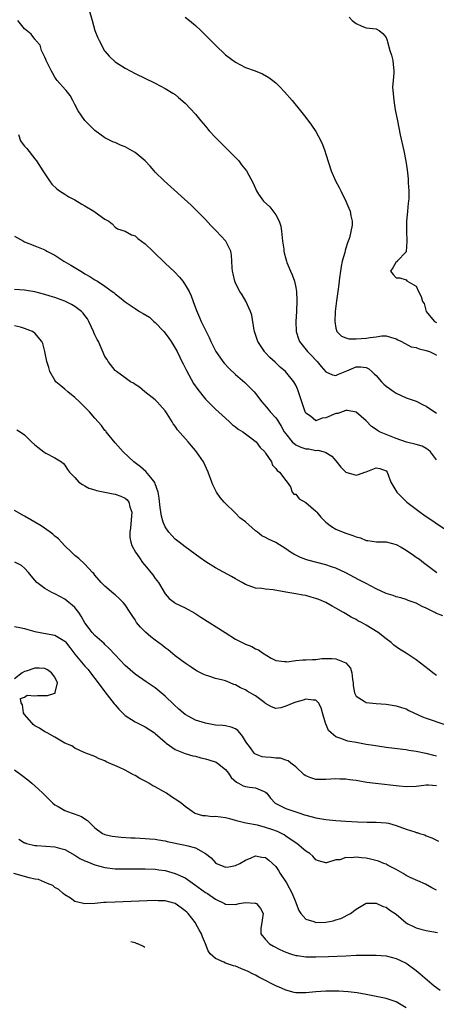
# Model space of a CAD drawing. Units: inches. Extents: x 2679000 to 2682000, y 1536461 to 1539000.
# Drawn here: x 2679864 to 2679947, y 1537301 to 1537497 of the extents above; entities that cross this region are included whole.
import ezdxf

# ---------------------------------------------------------------- set-up
doc = ezdxf.new("R2010")
doc.units = ezdxf.units.IN
doc.header["$MEASUREMENT"] = 0
doc.layers.add('LD26791536_2ft', color=63, linetype='Continuous')

msp = doc.modelspace()

# ---------------------------------------------------------------- linework, layer by layer
at = {"layer": 'LD26791536_2ft'}
for points, elevation in [([(2679877.82, 1537499), (2679878.43, 1537497), (2679879, 1537495), (2679879.55, 1537493.55), (2679879.83, 1537493), (2679880.93, 1537490.93), (2679881, 1537490.84), (2679881.86, 1537489.86), (2679883, 1537488.76), (2679885, 1537487.45), (2679887, 1537486.4), (2679891, 1537484.46), (2679893, 1537483.45), (2679894.52, 1537482.52), (2679895, 1537482.21), (2679895.66, 1537481.66), (2679897, 1537480.47), (2679899, 1537478.3), (2679900.1, 1537477), (2679901, 1537475.89), (2679901.77, 1537475), (2679903, 1537473.65), (2679904.33, 1537472.33), (2679905.36, 1537471.36), (2679907.63, 1537469), (2679908.22, 1537468.22), (2679909.19, 1537467), (2679910.53, 1537464.53), (2679911.19, 1537463), (2679911.6, 1537462.4), (2679912.57, 1537461), (2679913.82, 1537459.82), (2679915, 1537458.27), (2679915.72, 1537457), (2679916.02, 1537456.02), (2679916.16, 1537455), (2679916.35, 1537453), (2679916.59, 1537451.41), (2679916.63, 1537451), (2679916.69, 1537450.69), (2679917, 1537449.51), (2679917.14, 1537449), (2679917.23, 1537448.77), (2679917.93, 1537447), (2679918.27, 1537446.27), (2679918.73, 1537445), (2679919, 1537443.8), (2679919.14, 1537443), (2679919.21, 1537441.21), (2679919.14, 1537439), (2679919.03, 1537437), (2679919.07, 1537435), (2679919.51, 1537433.51), (2679919.73, 1537433), (2679921.35, 1537431), (2679922.17, 1537430.17), (2679923, 1537429.3), (2679923.27, 1537429), (2679924.03, 1537428.03), (2679925, 1537426.99), (2679926.34, 1537426.34), (2679927, 1537426.26), (2679927.49, 1537426.51), (2679929.16, 1537427.16), (2679931, 1537427.99), (2679931.94, 1537427.94), (2679933, 1537427.85), (2679933.54, 1537427.54), (2679934.17, 1537427), (2679934.59, 1537426.59), (2679935, 1537426.22), (2679936.09, 1537425), (2679936.51, 1537424.51), (2679937, 1537424.12), (2679937.64, 1537423.64), (2679938.59, 1537423), (2679939, 1537422.69), (2679941, 1537421.77), (2679943, 1537421.1), (2679944.4, 1537420.4), (2679945, 1537420.13), (2679947, 1537418.7)], 8724), ([(2679897, 1537497.64), (2679897.82, 1537497), (2679899, 1537496.01), (2679900.06, 1537495), (2679903, 1537492.04), (2679905, 1537490.16), (2679907, 1537488.65), (2679909, 1537487.62), (2679910.92, 1537486.92), (2679912.34, 1537486.34), (2679913.62, 1537485.62), (2679914.43, 1537485), (2679915, 1537484.53), (2679915.79, 1537483.79), (2679916.75, 1537482.75), (2679918.3, 1537481), (2679919.92, 1537479), (2679921, 1537477.63), (2679922.14, 1537476.14), (2679923, 1537474.87), (2679923.97, 1537473), (2679924.29, 1537472.29), (2679924.77, 1537471), (2679925, 1537470.31), (2679926.08, 1537467), (2679926.92, 1537465), (2679927.67, 1537463.67), (2679927.98, 1537463), (2679929, 1537461), (2679929.58, 1537459.58), (2679929.85, 1537459), (2679929.95, 1537458.05), (2679930.2, 1537457), (2679930.22, 1537456.22), (2679929.67, 1537453.67), (2679929.42, 1537453), (2679929.3, 1537452.7), (2679929, 1537451.64), (2679928.83, 1537451.17), (2679928.75, 1537450.75), (2679928.27, 1537449), (2679928.07, 1537447.93), (2679927.91, 1537447), (2679927.72, 1537445.72), (2679927.56, 1537444.44), (2679927.35, 1537443), (2679927.1, 1537441.1), (2679926.85, 1537439), (2679926.76, 1537437), (2679927, 1537435.68), (2679927.2, 1537435), (2679928.09, 1537434.09), (2679929, 1537433.71), (2679929.54, 1537433.54), (2679931, 1537433.51), (2679933, 1537433.64), (2679933.83, 1537433.83), (2679935, 1537433.96), (2679936.12, 1537434.12), (2679937, 1537434.11), (2679937.88, 1537433.88), (2679939, 1537433.51), (2679939.31, 1537433.31), (2679940.07, 1537433), (2679941.95, 1537431.95), (2679943, 1537431.84), (2679943.55, 1537431.55), (2679945, 1537431.22), (2679945.64, 1537431), (2679946.53, 1537430.53), (2679947, 1537430.26)], 8722), ([(2679929.65, 1537497.65), (2679930.26, 1537497), (2679931, 1537496.35), (2679932.13, 1537495.87), (2679933, 1537495.53), (2679935, 1537495.33), (2679935.6, 1537495), (2679936.36, 1537494.36), (2679937, 1537493.56), (2679937.2, 1537493), (2679937.25, 1537492.75), (2679937.72, 1537491), (2679938.04, 1537490.04), (2679938.3, 1537489), (2679938.46, 1537487.54), (2679938.54, 1537487), (2679938.54, 1537486.54), (2679938.37, 1537485), (2679938.27, 1537483.73), (2679938.3, 1537483), (2679938.4, 1537482.4), (2679938.51, 1537481), (2679938.8, 1537479.2), (2679939.23, 1537477), (2679939.81, 1537474.19), (2679940.5, 1537471), (2679940.92, 1537468.92), (2679941.2, 1537467.2), (2679941.39, 1537465.39), (2679941.4, 1537465), (2679941.39, 1537464.61), (2679941.51, 1537463), (2679941.53, 1537461.53), (2679941.48, 1537461), (2679941.41, 1537460.59), (2679941.27, 1537459), (2679941.06, 1537456.94), (2679941.03, 1537455), (2679941.1, 1537453), (2679941, 1537450.89), (2679939.18, 1537449), (2679939.15, 1537448.85), (2679939, 1537448.86), (2679938.31, 1537447.69), (2679937.88, 1537447), (2679938.38, 1537446.38), (2679939, 1537445.67), (2679939.72, 1537445.72), (2679941, 1537445.32), (2679941.13, 1537445.13), (2679943, 1537444.05), (2679943.46, 1537443), (2679943.96, 1537441.96), (2679944.24, 1537441), (2679944.56, 1537440.56), (2679945, 1537439), (2679945.88, 1537437.88), (2679946.62, 1537437), (2679947, 1537436.77)], 8720), ([(2679947, 1537409.46), (2679945.82, 1537411), (2679945.39, 1537411.39), (2679945, 1537411.66), (2679944.14, 1537412.14), (2679943, 1537412.5), (2679941.02, 1537412.98), (2679939, 1537413.66), (2679935.7, 1537415), (2679935.26, 1537415.26), (2679935, 1537415.48), (2679934.09, 1537416.09), (2679933, 1537417.21), (2679931, 1537418.92), (2679929.28, 1537419.28), (2679929, 1537419.25), (2679927.35, 1537418.65), (2679927, 1537418.64), (2679925, 1537417.78), (2679924.28, 1537417.72), (2679923, 1537417.23), (2679921.9, 1537418.1), (2679921, 1537418.72), (2679920.86, 1537419), (2679919.82, 1537422.18), (2679919.56, 1537423), (2679919.4, 1537423.4), (2679919, 1537424.28), (2679918.63, 1537425), (2679916.98, 1537427), (2679915.9, 1537427.9), (2679915, 1537428.77), (2679914.87, 1537428.87), (2679913.83, 1537429.83), (2679913, 1537430.75), (2679912.87, 1537430.87), (2679912.76, 1537431), (2679911.42, 1537433), (2679910.76, 1537435), (2679910.7, 1537435.3), (2679910.26, 1537438.26), (2679910.01, 1537439), (2679909.04, 1537441.04), (2679908.33, 1537442.33), (2679907.84, 1537443), (2679907, 1537444.62), (2679906.83, 1537445), (2679906.51, 1537446.51), (2679906.37, 1537447), (2679906.3, 1537447.7), (2679906.26, 1537449), (2679906.19, 1537450.19), (2679906.07, 1537451), (2679905.08, 1537453), (2679904.05, 1537454.05), (2679903.24, 1537455), (2679902.11, 1537456.11), (2679901, 1537457.35), (2679899.19, 1537459.19), (2679898.16, 1537460.16), (2679892.8, 1537465), (2679891, 1537466.78), (2679890.79, 1537467), (2679889.97, 1537467.97), (2679889.01, 1537469.01), (2679887, 1537470.67), (2679886.44, 1537471), (2679885, 1537471.79), (2679884.11, 1537472.11), (2679883, 1537472.63), (2679882.72, 1537472.72), (2679881, 1537473.56), (2679879, 1537475.07), (2679877, 1537477.07), (2679875.66, 1537479), (2679875, 1537480.23), (2679874.57, 1537481), (2679874.04, 1537482.04), (2679873.24, 1537483), (2679873.14, 1537483.14), (2679871.48, 1537485), (2679871.27, 1537485.27), (2679871, 1537485.69), (2679870.53, 1537486.53), (2679870.3, 1537487), (2679869.53, 1537488.47), (2679869.28, 1537489), (2679869.23, 1537489.23), (2679869, 1537489.64), (2679868.34, 1537491), (2679868.06, 1537492.06), (2679867.2, 1537493), (2679867.14, 1537493.14), (2679867, 1537493.24), (2679866.27, 1537494.27), (2679865, 1537495.33), (2679863.67, 1537497)], 8726), ([(2679863.75, 1537474.25), (2679864.19, 1537473), (2679864.51, 1537472.51), (2679865, 1537471.92), (2679865.45, 1537471.45), (2679867, 1537469.41), (2679867.33, 1537469), (2679868.65, 1537467), (2679869, 1537466.4), (2679869.94, 1537465), (2679870.39, 1537464.39), (2679871.4, 1537463.4), (2679871.97, 1537463), (2679873, 1537462.37), (2679873.83, 1537461.83), (2679875, 1537461.24), (2679876.38, 1537460.38), (2679877, 1537460.03), (2679878.75, 1537459), (2679879.77, 1537458.23), (2679881, 1537457.36), (2679881.76, 1537457), (2679882.45, 1537456.45), (2679883, 1537455.82), (2679883.48, 1537455.48), (2679885, 1537454.97), (2679886.25, 1537454.25), (2679887, 1537454.05), (2679887.52, 1537453.52), (2679888.24, 1537453), (2679889, 1537452.5), (2679890.52, 1537451), (2679890.77, 1537450.77), (2679891, 1537450.57), (2679892.58, 1537449), (2679893, 1537448.63), (2679894.86, 1537446.86), (2679895.84, 1537445.84), (2679896.51, 1537445), (2679897, 1537444.27), (2679897.76, 1537443), (2679898.14, 1537442.14), (2679898.59, 1537441), (2679899.2, 1537439.2), (2679899.81, 1537437.81), (2679900.18, 1537437), (2679901.15, 1537435), (2679901.78, 1537433.78), (2679902.07, 1537433), (2679903.07, 1537431), (2679903.86, 1537429.86), (2679904.48, 1537429), (2679904.72, 1537428.72), (2679905.68, 1537427.68), (2679907, 1537426.46), (2679908.84, 1537424.84), (2679909.87, 1537423.87), (2679910.68, 1537423), (2679911, 1537422.63), (2679912.26, 1537421), (2679913.53, 1537419.53), (2679913.92, 1537419), (2679915, 1537417.8), (2679915.35, 1537417.35), (2679915.53, 1537417), (2679916.12, 1537416.12), (2679916.72, 1537415), (2679917, 1537414.58), (2679918.29, 1537413), (2679919, 1537412.43), (2679919.98, 1537411.98), (2679921, 1537411.65), (2679921.63, 1537411.63), (2679923, 1537411.32), (2679923.37, 1537411.37), (2679924.67, 1537411), (2679925, 1537410.86), (2679926.16, 1537410.16), (2679927, 1537409.22), (2679927.99, 1537407.99), (2679929, 1537407), (2679931, 1537406.37), (2679931.49, 1537406.51), (2679932.78, 1537407), (2679933, 1537407.06), (2679935, 1537407.83), (2679935.73, 1537407.73), (2679937, 1537407.25), (2679937.22, 1537407), (2679937.96, 1537405), (2679938.32, 1537404.32), (2679939.11, 1537403), (2679940.03, 1537402.03), (2679941.12, 1537401), (2679942.17, 1537400.17), (2679943.77, 1537399), (2679944.49, 1537398.49), (2679949, 1537395.41)], 8728), ([(2679863, 1537453.99), (2679864.75, 1537453), (2679865, 1537452.86), (2679867, 1537452.07), (2679869, 1537451.25), (2679869.44, 1537451), (2679871, 1537450.18), (2679872.83, 1537449), (2679874.21, 1537448.21), (2679876.17, 1537447), (2679876.71, 1537446.71), (2679877, 1537446.52), (2679877.98, 1537445.98), (2679879, 1537445.29), (2679879.48, 1537445), (2679881, 1537444.01), (2679882.42, 1537443), (2679882.75, 1537442.75), (2679883, 1537442.51), (2679883.87, 1537441.87), (2679885, 1537440.92), (2679887, 1537439.58), (2679887.9, 1537439), (2679888.61, 1537438.61), (2679889.84, 1537437.84), (2679890.73, 1537437), (2679891, 1537436.8), (2679892.69, 1537435), (2679893, 1537434.65), (2679893.7, 1537433.7), (2679894.18, 1537433), (2679895, 1537431.66), (2679895.36, 1537431), (2679895.89, 1537429.89), (2679896.33, 1537429), (2679896.54, 1537428.54), (2679897.21, 1537427.21), (2679898.66, 1537424.66), (2679899.47, 1537423.47), (2679901, 1537421.55), (2679902.25, 1537420.25), (2679903, 1537419.55), (2679905, 1537417.7), (2679905.79, 1537417), (2679906.41, 1537416.41), (2679907, 1537416), (2679907.53, 1537415.53), (2679908.43, 1537415), (2679910.58, 1537413.42), (2679911, 1537413.09), (2679911.09, 1537413), (2679911.89, 1537411.88), (2679912.83, 1537411), (2679913, 1537410.77), (2679914.18, 1537409), (2679914.37, 1537408.37), (2679915, 1537407.73), (2679915.29, 1537407.29), (2679915.76, 1537407), (2679917, 1537405.33), (2679917.3, 1537405), (2679917.93, 1537404.07), (2679918.25, 1537403), (2679918.62, 1537402.61), (2679919, 1537402.62), (2679919.66, 1537401.66), (2679921, 1537400.94), (2679923, 1537399.18), (2679923.18, 1537399), (2679924.02, 1537398.02), (2679925, 1537397.02), (2679926.13, 1537396.13), (2679927, 1537395.6), (2679928.41, 1537395), (2679929, 1537394.79), (2679930.37, 1537394.37), (2679931, 1537394.08), (2679931.86, 1537393.86), (2679933, 1537393.38), (2679933.35, 1537393.35), (2679935.11, 1537393.11), (2679937, 1537393.07), (2679939, 1537392.54), (2679939.98, 1537392.02), (2679941, 1537391.44), (2679942.43, 1537390.43), (2679943, 1537390.05), (2679943.62, 1537389.62), (2679944.41, 1537389), (2679945, 1537388.57), (2679947.07, 1537387)], 8730), ([(2679948.32, 1537378.32), (2679946.89, 1537378.89), (2679946.69, 1537379), (2679945, 1537379.84), (2679944.18, 1537380.18), (2679943, 1537380.86), (2679941.41, 1537381.41), (2679941, 1537381.58), (2679939.91, 1537381.91), (2679939, 1537382.13), (2679938.4, 1537382.4), (2679937, 1537382.81), (2679935, 1537383.72), (2679933, 1537384.76), (2679931.55, 1537385.55), (2679928.94, 1537386.94), (2679927, 1537387.81), (2679926.14, 1537388.14), (2679925, 1537388.5), (2679921.42, 1537389.42), (2679921, 1537389.59), (2679919.95, 1537389.95), (2679918.62, 1537390.62), (2679917.98, 1537391), (2679917, 1537391.68), (2679915, 1537392.95), (2679913.6, 1537393.6), (2679913, 1537393.95), (2679912.27, 1537394.27), (2679911.38, 1537395), (2679911, 1537395.27), (2679909, 1537397.05), (2679907.86, 1537397.86), (2679907, 1537398.83), (2679906.9, 1537398.9), (2679906.82, 1537399), (2679905, 1537400.76), (2679904.76, 1537401), (2679903.93, 1537401.94), (2679903.23, 1537403), (2679902.47, 1537404.47), (2679902.25, 1537405), (2679901.52, 1537407), (2679900.6, 1537409), (2679899.26, 1537411), (2679899, 1537411.32), (2679898.21, 1537412.21), (2679897.55, 1537413), (2679895.42, 1537415.42), (2679895, 1537416.12), (2679894.6, 1537416.6), (2679894.39, 1537417), (2679893.39, 1537418.61), (2679893, 1537419.19), (2679891.39, 1537421), (2679891, 1537421.41), (2679888.93, 1537423), (2679887.9, 1537423.9), (2679887, 1537424.42), (2679886.68, 1537424.68), (2679886.07, 1537425), (2679885, 1537425.76), (2679883.31, 1537427), (2679883.15, 1537427.15), (2679883, 1537427.25), (2679881.66, 1537429), (2679881.41, 1537429.41), (2679881, 1537430.04), (2679879.68, 1537433), (2679879.43, 1537433.43), (2679879, 1537434.33), (2679878.8, 1537434.8), (2679878.73, 1537435), (2679877.8, 1537437), (2679877.5, 1537437.5), (2679877, 1537438.18), (2679876.65, 1537438.65), (2679876.3, 1537439), (2679875, 1537440.01), (2679874.36, 1537440.36), (2679873, 1537441.05), (2679871.56, 1537441.56), (2679871, 1537441.78), (2679870.06, 1537442.06), (2679869, 1537442.39), (2679867, 1537442.91), (2679865, 1537443.26), (2679863, 1537443.37)], 8732), ([(2679947, 1537366.47), (2679946.28, 1537367), (2679945.55, 1537367.55), (2679943, 1537369.56), (2679941, 1537370.92), (2679939.67, 1537371.67), (2679939, 1537372.17), (2679938.5, 1537372.5), (2679937.98, 1537373), (2679937, 1537373.73), (2679935.44, 1537375), (2679933, 1537376.48), (2679932.1, 1537377), (2679931.37, 1537377.37), (2679931, 1537377.59), (2679930.06, 1537378.06), (2679929, 1537378.71), (2679928.81, 1537378.81), (2679928.51, 1537379), (2679927, 1537379.84), (2679926.24, 1537380.24), (2679925, 1537380.98), (2679923.57, 1537381.57), (2679923, 1537381.83), (2679922.04, 1537382.04), (2679921, 1537382.39), (2679920.43, 1537382.43), (2679919, 1537382.7), (2679917, 1537383.04), (2679914.48, 1537383.52), (2679913, 1537383.63), (2679912.24, 1537383.76), (2679911, 1537383.84), (2679909, 1537384.59), (2679908.33, 1537385), (2679907.47, 1537385.47), (2679907, 1537385.71), (2679906.18, 1537386.18), (2679903, 1537387.91), (2679901.1, 1537389.1), (2679899.93, 1537389.93), (2679897, 1537392.09), (2679895.8, 1537393), (2679895, 1537393.65), (2679894.33, 1537394.33), (2679893.72, 1537395), (2679893, 1537396.07), (2679892.59, 1537397), (2679892.23, 1537398.23), (2679891.96, 1537399.96), (2679891.77, 1537401.77), (2679891.56, 1537403), (2679891, 1537404.66), (2679890.92, 1537404.92), (2679890.12, 1537405.88), (2679889.12, 1537407.12), (2679888.05, 1537408.05), (2679886.74, 1537409), (2679884.65, 1537411), (2679883, 1537412.81), (2679881.24, 1537415), (2679881.14, 1537415.14), (2679881, 1537415.28), (2679880.28, 1537416.28), (2679879, 1537417.71), (2679877.93, 1537419), (2679877.48, 1537419.48), (2679877, 1537419.93), (2679875.93, 1537421), (2679875, 1537421.85), (2679873.58, 1537423), (2679873, 1537423.52), (2679872.18, 1537424.18), (2679871.22, 1537425), (2679871, 1537425.31), (2679870.03, 1537427), (2679869.82, 1537427.82), (2679869.41, 1537429), (2679869.35, 1537429.35), (2679869, 1537431), (2679868.62, 1537432.62), (2679868.45, 1537433), (2679867, 1537434.68), (2679866.83, 1537434.83), (2679866.57, 1537435), (2679865, 1537435.61), (2679864.14, 1537435.86), (2679863, 1537436.13)], 8734), ([(2679863.41, 1537415.41), (2679864.08, 1537415), (2679865, 1537414.41), (2679866.38, 1537413), (2679867, 1537412.39), (2679868.83, 1537411), (2679869.24, 1537410.76), (2679871, 1537409.85), (2679872.31, 1537409), (2679872.71, 1537408.71), (2679873, 1537408.37), (2679873.53, 1537407.53), (2679873.91, 1537407), (2679875, 1537405.89), (2679875.79, 1537405), (2679876.49, 1537404.49), (2679877, 1537404.26), (2679877.77, 1537403.77), (2679879, 1537403.43), (2679879.29, 1537403.29), (2679881, 1537402.98), (2679882.63, 1537402.63), (2679883, 1537402.59), (2679884.17, 1537402.17), (2679885, 1537401.77), (2679885.44, 1537401.44), (2679885.74, 1537401), (2679885.95, 1537400.05), (2679886.32, 1537399), (2679886.1, 1537395.9), (2679885.93, 1537395), (2679885.95, 1537393.95), (2679886.14, 1537393), (2679886.37, 1537392.37), (2679887.1, 1537391), (2679887.87, 1537389.87), (2679888.48, 1537389), (2679889.63, 1537387.63), (2679890.1, 1537387), (2679890.51, 1537386.51), (2679891, 1537385.79), (2679891.63, 1537385), (2679893, 1537382.71), (2679893.81, 1537381.81), (2679894.83, 1537381), (2679895, 1537380.89), (2679897, 1537379.92), (2679898.87, 1537378.87), (2679900.11, 1537378.11), (2679904.92, 1537375), (2679907, 1537373.71), (2679908.3, 1537373), (2679909, 1537372.67), (2679910.23, 1537372.23), (2679911, 1537371.79), (2679911.6, 1537371.6), (2679912.36, 1537371), (2679914.07, 1537369.93), (2679915, 1537369.41), (2679916.73, 1537369.27), (2679917, 1537369.22), (2679917.21, 1537369.21), (2679919, 1537369.47), (2679920.43, 1537369.57), (2679921, 1537369.55), (2679922.33, 1537369.67), (2679923, 1537369.66), (2679924.19, 1537369.81), (2679925, 1537369.87), (2679926.19, 1537369.81), (2679927, 1537369.8), (2679928.99, 1537368.99), (2679929.9, 1537367.9), (2679930.19, 1537367), (2679930.33, 1537365.67), (2679930.45, 1537365), (2679930.44, 1537364.44), (2679930.72, 1537363), (2679931, 1537362.35), (2679932.64, 1537361.36), (2679933, 1537361.09), (2679933.68, 1537361), (2679935, 1537360.85), (2679937, 1537360.71), (2679939, 1537360.43), (2679940.07, 1537360.07), (2679941, 1537359.78), (2679941.5, 1537359.5), (2679944.22, 1537358.21), (2679945, 1537357.93), (2679948.69, 1537356.69)], 8736), ([(2679947, 1537350.39), (2679946.49, 1537350.49), (2679945, 1537350.89), (2679944.9, 1537350.9), (2679943, 1537351.3), (2679941.51, 1537351.51), (2679941, 1537351.61), (2679940.29, 1537351.71), (2679937, 1537352.12), (2679934.48, 1537352.48), (2679933, 1537352.72), (2679931, 1537353.07), (2679929.38, 1537353.38), (2679929, 1537353.47), (2679928.16, 1537353.84), (2679927, 1537354.23), (2679926.04, 1537355), (2679925.51, 1537355.51), (2679925, 1537356.84), (2679924.94, 1537356.94), (2679924.35, 1537359), (2679924.03, 1537360.03), (2679923.52, 1537361), (2679923, 1537361.57), (2679922.46, 1537361.54), (2679921, 1537361.72), (2679920.46, 1537361.54), (2679919, 1537361.12), (2679918.63, 1537361), (2679917, 1537360.31), (2679916.04, 1537360.04), (2679915, 1537359.86), (2679914.19, 1537360.19), (2679913, 1537360.85), (2679912.87, 1537361), (2679911, 1537362.37), (2679909.35, 1537363.35), (2679909, 1537363.58), (2679908.02, 1537364.02), (2679907, 1537364.59), (2679906.69, 1537364.69), (2679905.96, 1537365), (2679905, 1537365.38), (2679904.45, 1537365.55), (2679903, 1537365.87), (2679901.66, 1537366.34), (2679901, 1537366.5), (2679900.66, 1537366.66), (2679900.03, 1537367), (2679899.33, 1537367.33), (2679899, 1537367.54), (2679898.14, 1537368.14), (2679897, 1537368.88), (2679896.94, 1537368.94), (2679895, 1537370.37), (2679893.57, 1537371.57), (2679893, 1537371.96), (2679892.43, 1537372.43), (2679891, 1537373.5), (2679890.16, 1537374.16), (2679889.06, 1537375.06), (2679888.06, 1537376.06), (2679887.3, 1537377), (2679887.18, 1537377.18), (2679887, 1537377.52), (2679886.41, 1537378.42), (2679886, 1537379), (2679885, 1537380.56), (2679884.63, 1537381), (2679883.81, 1537381.81), (2679883, 1537382.51), (2679882.76, 1537382.76), (2679881, 1537384.25), (2679880.23, 1537385), (2679879, 1537386.42), (2679878.76, 1537386.76), (2679878.51, 1537387), (2679877, 1537388.64), (2679875.78, 1537389.78), (2679875, 1537390.39), (2679874.69, 1537390.69), (2679874.31, 1537391), (2679873, 1537392.29), (2679872.31, 1537393), (2679871.71, 1537393.71), (2679871, 1537394.23), (2679870.62, 1537394.62), (2679870.05, 1537395), (2679868.26, 1537396.26), (2679865, 1537398.23), (2679863, 1537399.32)], 8738), ([(2679947, 1537344.47), (2679945.43, 1537344.57), (2679945, 1537344.58), (2679944.51, 1537344.51), (2679943, 1537344.34), (2679941, 1537344.3), (2679939.59, 1537344.41), (2679934.9, 1537344.9), (2679933.15, 1537345.15), (2679931, 1537345.51), (2679929.67, 1537345.67), (2679929, 1537345.77), (2679927.79, 1537345.79), (2679927, 1537345.84), (2679925, 1537345.7), (2679923, 1537345.72), (2679922.03, 1537346.03), (2679921, 1537346.43), (2679920.67, 1537346.67), (2679919, 1537348.23), (2679918.01, 1537349), (2679917.47, 1537349.47), (2679917, 1537349.59), (2679915.95, 1537349.95), (2679915, 1537349.99), (2679914.1, 1537350.1), (2679913, 1537350.17), (2679912.28, 1537350.28), (2679911, 1537350.77), (2679910.85, 1537350.85), (2679910.71, 1537351), (2679909.95, 1537352.05), (2679909.23, 1537353), (2679909, 1537353.39), (2679908.37, 1537354.37), (2679907.84, 1537355), (2679907.47, 1537355.47), (2679907, 1537355.85), (2679906.15, 1537356.15), (2679905, 1537356.41), (2679904.46, 1537356.46), (2679903, 1537356.56), (2679902.65, 1537356.65), (2679901, 1537356.94), (2679899, 1537357.57), (2679897.69, 1537358.31), (2679897, 1537358.68), (2679896.59, 1537359), (2679895.73, 1537359.73), (2679894.69, 1537360.69), (2679893, 1537362.31), (2679891, 1537363.98), (2679889.18, 1537365.18), (2679887, 1537366.69), (2679885, 1537368.44), (2679883, 1537370.54), (2679881.85, 1537371.85), (2679881, 1537372.65), (2679880.83, 1537372.83), (2679879, 1537374.45), (2679878.46, 1537375), (2679877.82, 1537375.82), (2679877, 1537376.96), (2679876.28, 1537378.28), (2679875.77, 1537379), (2679875, 1537379.99), (2679874.48, 1537380.48), (2679873.83, 1537381), (2679873, 1537381.64), (2679871, 1537382.71), (2679870.41, 1537383), (2679869, 1537383.79), (2679867.41, 1537385), (2679867, 1537385.45), (2679866.31, 1537386.3), (2679865.79, 1537387), (2679865, 1537387.84), (2679864.38, 1537388.38), (2679863.06, 1537389.06)], 8740), ([(2679863, 1537376.19), (2679864.03, 1537376.03), (2679865, 1537375.84), (2679865.62, 1537375.62), (2679867, 1537375.21), (2679868.09, 1537375), (2679869.15, 1537374.85), (2679871, 1537374.52), (2679872.31, 1537373.69), (2679873, 1537373.28), (2679873.13, 1537373.13), (2679874.02, 1537372.02), (2679875, 1537370.72), (2679877, 1537368.31), (2679877.62, 1537367.62), (2679878.13, 1537367), (2679879.66, 1537365), (2679881, 1537363.19), (2679882.82, 1537360.82), (2679883, 1537360.61), (2679883.77, 1537359.77), (2679885, 1537358.51), (2679887, 1537357.21), (2679888.48, 1537356.48), (2679889, 1537356.24), (2679890.88, 1537355), (2679891, 1537354.91), (2679892, 1537354), (2679893, 1537353.17), (2679893.21, 1537353), (2679895, 1537351.72), (2679896.94, 1537350.94), (2679898.47, 1537350.47), (2679899, 1537350.39), (2679900.07, 1537350.07), (2679901, 1537349.87), (2679901.68, 1537349.68), (2679903.17, 1537349.17), (2679903.41, 1537349), (2679905, 1537347.72), (2679905.63, 1537347), (2679906.13, 1537346.13), (2679907.17, 1537345.17), (2679907.59, 1537345), (2679908.49, 1537344.49), (2679909, 1537344.34), (2679909.81, 1537344.19), (2679911, 1537344.08), (2679912.68, 1537343.32), (2679913, 1537343.23), (2679913.22, 1537343), (2679913.99, 1537341.99), (2679914.87, 1537341), (2679915, 1537340.92), (2679917, 1537339.98), (2679918.59, 1537339.41), (2679919.79, 1537339), (2679920.71, 1537338.71), (2679921, 1537338.59), (2679922.28, 1537338.28), (2679923, 1537338.08), (2679925, 1537337.79), (2679927, 1537337.58), (2679929, 1537337.41), (2679931.29, 1537337.29), (2679933.25, 1537337.25), (2679935, 1537337.25), (2679937, 1537337.12), (2679937.47, 1537337), (2679939, 1537336.58), (2679941, 1537335.86), (2679942.73, 1537335.27), (2679943, 1537335.2), (2679943.18, 1537335.18), (2679943.63, 1537335), (2679944.68, 1537334.68), (2679945, 1537334.52), (2679946.11, 1537334.11), (2679947.42, 1537333.42)], 8742), ([(2679947, 1537323.67), (2679946.12, 1537324.12), (2679944.87, 1537324.87), (2679941.78, 1537326.22), (2679941, 1537326.6), (2679940.39, 1537327), (2679939, 1537327.8), (2679937.4, 1537328.6), (2679937, 1537328.83), (2679936.54, 1537329), (2679935.46, 1537329.46), (2679933.85, 1537329.85), (2679933, 1537330.03), (2679932.1, 1537330.1), (2679931, 1537330.25), (2679930.13, 1537330.13), (2679929, 1537330.17), (2679927.75, 1537329.75), (2679927, 1537329.7), (2679925.13, 1537329.13), (2679925, 1537329.13), (2679923.51, 1537329.52), (2679923, 1537329.71), (2679922.42, 1537330.42), (2679921.78, 1537331), (2679921, 1537331.45), (2679919.2, 1537333), (2679918.67, 1537333.33), (2679917, 1537334.47), (2679916.68, 1537334.68), (2679915.37, 1537335.37), (2679914.25, 1537335.75), (2679913, 1537336.19), (2679911.4, 1537336.6), (2679909.05, 1537337.05), (2679907.43, 1537337.43), (2679907, 1537337.57), (2679905.87, 1537337.87), (2679905, 1537338.08), (2679903, 1537338.33), (2679902.32, 1537338.32), (2679901, 1537338.46), (2679900.48, 1537338.48), (2679898.94, 1537338.94), (2679898.83, 1537339), (2679897, 1537340.32), (2679896.14, 1537341), (2679895.48, 1537341.48), (2679894.26, 1537342.26), (2679893.26, 1537343), (2679892.63, 1537343.37), (2679891, 1537344.27), (2679890.5, 1537344.5), (2679889.75, 1537345), (2679889.25, 1537345.25), (2679889, 1537345.41), (2679887.93, 1537345.93), (2679887, 1537346.52), (2679886.66, 1537346.66), (2679886.07, 1537347), (2679885, 1537347.57), (2679883.87, 1537348.14), (2679881.24, 1537349.24), (2679881, 1537349.44), (2679879.82, 1537349.82), (2679879, 1537350.32), (2679877.18, 1537351), (2679876.87, 1537351.13), (2679875, 1537352), (2679874.42, 1537352.42), (2679873, 1537353), (2679871, 1537354.16), (2679869.49, 1537355), (2679869.19, 1537355.19), (2679869, 1537355.23), (2679867.96, 1537355.96), (2679867, 1537356.44), (2679866.7, 1537356.7), (2679866.42, 1537357), (2679865, 1537358.66), (2679864.78, 1537359), (2679864.59, 1537360.59), (2679864.3, 1537361), (2679864.14, 1537361.86), (2679865, 1537362.14), (2679865.47, 1537362.53), (2679867, 1537362.43), (2679867.53, 1537362.47), (2679869.56, 1537362.44), (2679871, 1537362.94), (2679871.05, 1537362.95), (2679871.08, 1537363), (2679871.06, 1537363.05), (2679871.56, 1537365), (2679871, 1537366.12), (2679870.38, 1537367), (2679869.55, 1537367.55), (2679869, 1537367.84), (2679867.9, 1537367.9), (2679867, 1537367.91), (2679865.31, 1537367.31), (2679865, 1537367.22), (2679864.49, 1537367), (2679863, 1537365.78)], 8744), ([(2679863, 1537347.63), (2679864.51, 1537346.51), (2679865.64, 1537345.64), (2679866.44, 1537345), (2679867.79, 1537343.79), (2679868.62, 1537343), (2679869.79, 1537341.79), (2679870.63, 1537341), (2679871, 1537340.69), (2679871.65, 1537340.35), (2679873, 1537339.54), (2679874.49, 1537339), (2679874.88, 1537338.88), (2679876.33, 1537338.33), (2679877, 1537337.88), (2679877.54, 1537337.54), (2679878.03, 1537337), (2679879, 1537336.09), (2679880.49, 1537335), (2679880.83, 1537334.83), (2679881, 1537334.76), (2679882.44, 1537334.44), (2679883, 1537334.36), (2679884.24, 1537334.24), (2679886.13, 1537334.13), (2679887, 1537334.1), (2679888.03, 1537334.03), (2679889, 1537334), (2679889.9, 1537333.9), (2679891, 1537333.82), (2679891.69, 1537333.69), (2679893, 1537333.5), (2679893.4, 1537333.4), (2679897, 1537332.67), (2679897.48, 1537332.52), (2679899, 1537332.13), (2679901.03, 1537331), (2679902.15, 1537330.15), (2679903, 1537329.12), (2679903.23, 1537329), (2679905, 1537328.27), (2679905.68, 1537328.32), (2679907, 1537328.57), (2679907.89, 1537329), (2679909, 1537329.64), (2679910.09, 1537330.09), (2679911, 1537330.49), (2679912.27, 1537330.27), (2679913, 1537330.17), (2679913.65, 1537329.65), (2679915, 1537328.41), (2679915.57, 1537327.57), (2679915.89, 1537327), (2679917.12, 1537325.12), (2679918.29, 1537323), (2679919, 1537321.24), (2679919.11, 1537321), (2679919.62, 1537319.62), (2679920.03, 1537319), (2679921, 1537317.9), (2679922.59, 1537317.41), (2679923, 1537317.24), (2679925, 1537317.32), (2679926.44, 1537317.56), (2679927, 1537317.77), (2679927.98, 1537318.02), (2679929.91, 1537319), (2679931, 1537319.88), (2679933, 1537321.07), (2679933.06, 1537321.06), (2679935, 1537321.1), (2679936.41, 1537320.41), (2679937, 1537320.28), (2679937.72, 1537319.72), (2679939, 1537318.87), (2679941, 1537317.2), (2679941.34, 1537317), (2679942.43, 1537316.43), (2679943, 1537316.19), (2679943.91, 1537315.91), (2679945, 1537315.66), (2679947.21, 1537315.21)], 8746), ([(2679863.85, 1537333.85), (2679865, 1537333.12), (2679865.08, 1537333.08), (2679865.34, 1537333), (2679867, 1537332.58), (2679867.42, 1537332.58), (2679871, 1537332.34), (2679871.96, 1537332.04), (2679873, 1537331.76), (2679875, 1537330.64), (2679876.02, 1537330.02), (2679877, 1537329.54), (2679877.37, 1537329.37), (2679879, 1537328.73), (2679881, 1537328.2), (2679883, 1537327.94), (2679885, 1537327.9), (2679889, 1537327.92), (2679891, 1537327.87), (2679891.75, 1537327.75), (2679893, 1537327.59), (2679895, 1537327.01), (2679897, 1537326.13), (2679898.84, 1537324.84), (2679901, 1537323.24), (2679901.39, 1537323), (2679903, 1537321.86), (2679904.82, 1537321), (2679905, 1537320.89), (2679907, 1537320.82), (2679907.74, 1537321), (2679909, 1537321.21), (2679910.91, 1537321.09), (2679911, 1537321.1), (2679911.16, 1537321), (2679912, 1537320), (2679912.49, 1537319), (2679912.33, 1537317.67), (2679912.07, 1537316.07), (2679912.03, 1537315), (2679913, 1537313.85), (2679913.79, 1537313), (2679914.55, 1537312.55), (2679915.84, 1537311.84), (2679917, 1537311.31), (2679917.93, 1537311), (2679919, 1537310.68), (2679919.36, 1537310.64), (2679921, 1537310.41), (2679921.59, 1537310.41), (2679923, 1537310.37), (2679925.55, 1537310.45), (2679929, 1537310.62), (2679931, 1537310.7), (2679933, 1537310.75), (2679935, 1537310.75), (2679937, 1537310.61), (2679939, 1537310.09), (2679941, 1537309.12), (2679941.19, 1537309), (2679943, 1537307.67), (2679943.37, 1537307.37), (2679943.78, 1537307), (2679946.59, 1537304.59), (2679947.76, 1537303.76)], 8748), ([(2679941, 1537300.25), (2679939, 1537301.44), (2679937, 1537302.09), (2679933, 1537302.9), (2679931.23, 1537303.23), (2679929.45, 1537303.45), (2679927.55, 1537303.55), (2679927, 1537303.55), (2679925, 1537303.53), (2679923, 1537303.4), (2679921, 1537303.22), (2679919, 1537303.24), (2679918.69, 1537303.31), (2679917, 1537303.73), (2679916.16, 1537304.15), (2679915, 1537304.6), (2679914.75, 1537304.75), (2679914.22, 1537305), (2679913, 1537305.65), (2679911.66, 1537306.34), (2679911, 1537306.71), (2679910.4, 1537307), (2679909.5, 1537307.5), (2679908.09, 1537308.09), (2679907, 1537308.51), (2679906.61, 1537308.61), (2679905.37, 1537309), (2679905, 1537309.14), (2679904.69, 1537309.31), (2679903, 1537310.07), (2679901.97, 1537311), (2679901.56, 1537311.56), (2679900.99, 1537313), (2679900.41, 1537314.41), (2679900.22, 1537315), (2679899.78, 1537315.78), (2679899.12, 1537317), (2679899, 1537317.17), (2679897.58, 1537319), (2679897.29, 1537319.29), (2679897, 1537319.56), (2679896.15, 1537320.15), (2679895, 1537320.99), (2679893, 1537321.53), (2679891.57, 1537321.57), (2679891, 1537321.6), (2679883, 1537321.29), (2679881.21, 1537321.21), (2679880.78, 1537321.22), (2679879, 1537321.05), (2679877, 1537320.96), (2679876.75, 1537321), (2679875, 1537321.45), (2679874.1, 1537322.1), (2679873, 1537322.73), (2679872.64, 1537323), (2679871.79, 1537323.79), (2679871, 1537324.23), (2679870.59, 1537324.59), (2679869.58, 1537325), (2679867.78, 1537325.78), (2679867, 1537325.89), (2679865.89, 1537326.11), (2679862.86, 1537327)], 8750), ([(2679888.93, 1537312.23), (2679888.52, 1537312.55), (2679887.81, 1537312.86), (2679887.57, 1537312.96), (2679887.44, 1537312.98), (2679887.01, 1537313.17), (2679886.16, 1537313.36)], 8752)]:
    msp.add_lwpolyline(points, dxfattribs=dict(at, elevation=elevation))

doc.saveas('drawing.dxf')
